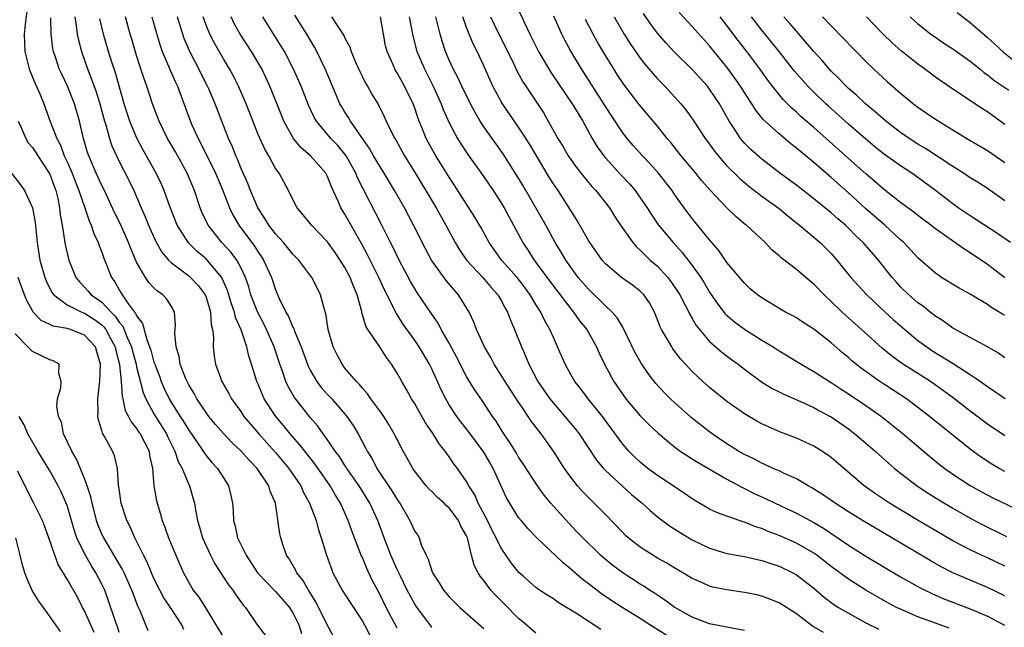
# Model space of a CAD drawing. Units: inches. Extents: x 2649000 to 2652000, y 1554000 to 1557000.
# Drawn here: x 2650438 to 2650551, y 1554625 to 1554695 of the extents above; entities that cross this region are included whole.
import ezdxf

# ---------------------------------------------------------------- set-up
doc = ezdxf.new("R2010")
doc.units = ezdxf.units.IN
doc.header["$MEASUREMENT"] = 0
doc.layers.add('LD26491554_2ft', color=201, linetype='Continuous')

msp = doc.modelspace()

# ---------------------------------------------------------------- linework, layer by layer
at = {"layer": 'LD26491554_2ft'}
for points, elevation in [([(2650438.46, 1554696.46), (2650438.17, 1554694.17), (2650438.06, 1554693), (2650438.14, 1554691), (2650438.63, 1554689), (2650438.72, 1554688.72), (2650439, 1554688.04), (2650439.31, 1554687.31), (2650439.85, 1554686.15), (2650440.33, 1554685), (2650441.06, 1554682.94), (2650441.8, 1554681), (2650442.24, 1554680.24), (2650442.67, 1554679), (2650443, 1554678.3), (2650443.56, 1554677), (2650443.96, 1554675.96), (2650444.35, 1554675), (2650445.04, 1554673), (2650445.52, 1554671.52), (2650445.77, 1554671), (2650446.06, 1554670.06), (2650446.58, 1554669), (2650446.68, 1554668.68), (2650447, 1554667.91), (2650447.23, 1554667.23), (2650448.1, 1554665), (2650448.49, 1554664.49), (2650449, 1554663.58), (2650449.35, 1554663), (2650450.07, 1554661.93), (2650450.77, 1554661), (2650450.88, 1554660.88), (2650451, 1554660.58), (2650451.69, 1554659.69), (2650452.16, 1554657.84), (2650452.5, 1554657), (2650452.63, 1554656.63), (2650453, 1554655.24), (2650453.08, 1554655), (2650453.62, 1554653.62), (2650453.84, 1554653), (2650454.19, 1554652.19), (2650454.74, 1554651), (2650455, 1554650.57), (2650456.01, 1554649), (2650456.41, 1554648.41), (2650457, 1554647.41), (2650457.94, 1554646.06), (2650458.65, 1554645), (2650458.78, 1554644.78), (2650459, 1554644.48), (2650459.67, 1554643.67), (2650460.32, 1554643), (2650461, 1554641.91), (2650461.6, 1554641), (2650461.87, 1554639.87), (2650462.05, 1554639), (2650462.13, 1554638.13), (2650462.14, 1554637), (2650462.34, 1554636.34), (2650462.62, 1554635), (2650463.61, 1554633), (2650464.92, 1554631), (2650467, 1554628.82), (2650468.6, 1554627), (2650469, 1554626.38), (2650469.67, 1554625), (2650470.01, 1554624.01)], 8218), ([(2650473.67, 1554623.67), (2650473, 1554624.93), (2650471.66, 1554627.66), (2650470.8, 1554629), (2650470.15, 1554630.15), (2650469.44, 1554631), (2650469.31, 1554631.31), (2650468.58, 1554632.58), (2650468.28, 1554633), (2650467.88, 1554634.12), (2650467.6, 1554635), (2650467.49, 1554635.49), (2650466.98, 1554639), (2650466.37, 1554640.37), (2650466.22, 1554641), (2650464.89, 1554643), (2650463.95, 1554643.95), (2650463, 1554645.04), (2650461.98, 1554645.98), (2650461, 1554647.01), (2650460.08, 1554648.08), (2650459.33, 1554649), (2650459, 1554649.45), (2650457.95, 1554651), (2650457.62, 1554651.62), (2650457, 1554652.63), (2650456.81, 1554653), (2650456.67, 1554653.33), (2650456.03, 1554655), (2650455.9, 1554655.9), (2650455.54, 1554657), (2650455.42, 1554658.58), (2650455.49, 1554659.49), (2650455.38, 1554661), (2650455, 1554661.64), (2650454.48, 1554662.48), (2650454.01, 1554663), (2650453.41, 1554663.41), (2650453, 1554663.8), (2650452.42, 1554664.42), (2650452.02, 1554665), (2650451, 1554666.77), (2650450.32, 1554668.32), (2650450.08, 1554669), (2650449.14, 1554671.14), (2650448.47, 1554672.48), (2650447.29, 1554675), (2650447, 1554675.57), (2650446.35, 1554677), (2650445.49, 1554679), (2650445.36, 1554679.36), (2650444.89, 1554681), (2650444.43, 1554683), (2650443.85, 1554685), (2650443.03, 1554687.03), (2650442.38, 1554688.38), (2650442.09, 1554689), (2650441.65, 1554690.35), (2650441.42, 1554691), (2650441.34, 1554691.34), (2650441.14, 1554693), (2650441.12, 1554694.88)], 8216), ([(2650443.88, 1554695), (2650444.05, 1554693.95), (2650444.15, 1554693), (2650444.3, 1554692.3), (2650444.64, 1554691), (2650445.34, 1554689), (2650445.82, 1554687.82), (2650446.35, 1554686.35), (2650446.77, 1554685), (2650447.29, 1554683), (2650447.44, 1554682.56), (2650447.88, 1554681), (2650448.16, 1554680.16), (2650448.69, 1554679), (2650449, 1554678.36), (2650450.13, 1554676.13), (2650450.68, 1554675), (2650451.54, 1554673), (2650451.99, 1554671.99), (2650452.37, 1554671), (2650453.19, 1554669.19), (2650453.9, 1554667.9), (2650454.67, 1554667), (2650455, 1554666.68), (2650456.23, 1554665.77), (2650457, 1554665.18), (2650457.21, 1554665), (2650458.07, 1554664.07), (2650458.89, 1554663), (2650459, 1554662.71), (2650459.51, 1554661), (2650459.58, 1554659.58), (2650459.75, 1554659), (2650459.87, 1554658.13), (2650459.81, 1554657), (2650459.92, 1554655.92), (2650460.07, 1554655), (2650460.8, 1554653), (2650461.62, 1554651.62), (2650461.94, 1554651), (2650463, 1554649.55), (2650463.36, 1554649), (2650464.1, 1554648.1), (2650465.06, 1554647), (2650467, 1554644.84), (2650468.53, 1554643), (2650469.9, 1554641), (2650470.24, 1554640.24), (2650470.93, 1554639), (2650471.67, 1554637), (2650471.94, 1554635.94), (2650472.27, 1554635), (2650472.86, 1554633), (2650473.43, 1554631.43), (2650473.61, 1554631), (2650474.68, 1554629), (2650475.58, 1554627.58), (2650477, 1554625.42), (2650477.23, 1554625), (2650478.5, 1554622.5)], 8214), ([(2650485, 1554624.7), (2650484.87, 1554624.87), (2650483.18, 1554627.18), (2650483, 1554627.47), (2650482.16, 1554629), (2650481.34, 1554630.66), (2650481, 1554631.38), (2650480.3, 1554633), (2650479.51, 1554635), (2650478.77, 1554637), (2650477.88, 1554639), (2650476.62, 1554641), (2650475.22, 1554643), (2650475.14, 1554643.14), (2650475, 1554643.35), (2650474.36, 1554644.36), (2650473.88, 1554645), (2650473, 1554646.3), (2650472.48, 1554647), (2650471.87, 1554647.87), (2650471, 1554648.88), (2650470.05, 1554650.05), (2650469.18, 1554651.18), (2650468.44, 1554652.44), (2650468.19, 1554653), (2650467.8, 1554654.2), (2650467.5, 1554655), (2650466.84, 1554657), (2650465.96, 1554659), (2650465.65, 1554659.65), (2650464.95, 1554660.95), (2650464.16, 1554663), (2650463.91, 1554663.91), (2650463.54, 1554665), (2650463, 1554666.15), (2650462.53, 1554667), (2650461.88, 1554667.88), (2650460.83, 1554669), (2650459.24, 1554671), (2650458.52, 1554672.52), (2650458.33, 1554673), (2650457.68, 1554675), (2650456.84, 1554677), (2650455.46, 1554679.46), (2650454.56, 1554681), (2650453.58, 1554683), (2650452.81, 1554685), (2650452.17, 1554687), (2650451.85, 1554687.85), (2650451.5, 1554689), (2650451, 1554690.56), (2650450.43, 1554692.43), (2650450.26, 1554693), (2650449.71, 1554695)], 8210), ([(2650452.75, 1554695), (2650453.24, 1554693.24), (2650453.71, 1554691.71), (2650453.96, 1554691), (2650454.68, 1554689.32), (2650454.85, 1554688.85), (2650455.46, 1554687.46), (2650455.69, 1554687), (2650457.14, 1554683.14), (2650457.34, 1554682.66), (2650458.09, 1554681), (2650458.41, 1554680.41), (2650460.08, 1554677), (2650460.92, 1554675), (2650461.68, 1554673), (2650462.12, 1554672.12), (2650462.77, 1554671), (2650464.59, 1554668.59), (2650465, 1554667.92), (2650465.38, 1554667.38), (2650465.63, 1554667), (2650466.52, 1554665), (2650467, 1554663.56), (2650467.42, 1554662.58), (2650468.2, 1554661), (2650468.51, 1554660.51), (2650469, 1554659.27), (2650469.1, 1554659.1), (2650469.19, 1554658.81), (2650469.94, 1554657), (2650470.76, 1554654.76), (2650471, 1554654.3), (2650471.77, 1554653), (2650472.3, 1554652.3), (2650473, 1554651.51), (2650473.48, 1554651), (2650475.21, 1554649), (2650475.94, 1554647.94), (2650476.52, 1554647), (2650477.38, 1554645.38), (2650477.55, 1554645), (2650478.12, 1554644.11), (2650478.67, 1554643), (2650480.41, 1554640.41), (2650481, 1554639.41), (2650481.3, 1554639), (2650482.47, 1554637), (2650483, 1554635.83), (2650483.34, 1554635.34), (2650483.54, 1554635), (2650483.79, 1554634.21), (2650484.35, 1554633), (2650484.57, 1554632.57), (2650485, 1554631.2), (2650485.08, 1554631), (2650485.85, 1554629.85), (2650486.34, 1554629), (2650487, 1554628.21), (2650487.6, 1554627.6), (2650488.23, 1554627), (2650491, 1554624.59)], 8208), ([(2650497, 1554624.05), (2650495.51, 1554625.3), (2650495, 1554625.72), (2650493.37, 1554627.37), (2650492.37, 1554628.37), (2650491.81, 1554629), (2650491, 1554630.1), (2650490.59, 1554630.59), (2650490.34, 1554631), (2650489.88, 1554631.88), (2650489.59, 1554633), (2650489.16, 1554634.84), (2650489.1, 1554635), (2650489, 1554635.24), (2650488.35, 1554636.35), (2650488.09, 1554637), (2650487, 1554638.45), (2650486.7, 1554638.7), (2650486.42, 1554639), (2650485.67, 1554639.67), (2650485, 1554640.34), (2650484.65, 1554640.65), (2650484.35, 1554641), (2650483, 1554642.71), (2650482.8, 1554643), (2650482.18, 1554644.18), (2650481.71, 1554645), (2650481, 1554646.34), (2650480.68, 1554647), (2650480.05, 1554648.05), (2650479.46, 1554649), (2650479, 1554649.64), (2650477.99, 1554651), (2650477.6, 1554651.6), (2650477, 1554652.23), (2650476.66, 1554652.66), (2650476.31, 1554653), (2650475, 1554654.56), (2650474.67, 1554655), (2650474.09, 1554656.09), (2650473.64, 1554657), (2650473.06, 1554659), (2650472.79, 1554660.79), (2650472.59, 1554661.41), (2650472.19, 1554663), (2650471.79, 1554663.79), (2650471.19, 1554665), (2650469.68, 1554667), (2650469, 1554667.68), (2650467.92, 1554669), (2650467, 1554670), (2650466.24, 1554671), (2650465.78, 1554671.78), (2650464.97, 1554673), (2650464.11, 1554675), (2650463.82, 1554675.82), (2650463, 1554677.63), (2650462.61, 1554678.61), (2650462.42, 1554679), (2650462.03, 1554680.03), (2650461.59, 1554681), (2650460.03, 1554685), (2650459.31, 1554686.69), (2650459.17, 1554687), (2650458.44, 1554688.44), (2650458.18, 1554689), (2650457.09, 1554691.09), (2650456.49, 1554692.49), (2650456.31, 1554693), (2650456.03, 1554693.97), (2650455.71, 1554695)], 8206), ([(2650504.47, 1554624.47), (2650503, 1554625.4), (2650501.79, 1554626.21), (2650500.51, 1554627), (2650499.56, 1554627.56), (2650499, 1554627.97), (2650498.36, 1554628.36), (2650497.39, 1554629), (2650497, 1554629.28), (2650495.51, 1554630.59), (2650495.02, 1554631.02), (2650494.15, 1554632.15), (2650493, 1554633.82), (2650492.42, 1554635), (2650491.93, 1554635.93), (2650491.4, 1554637), (2650490.36, 1554639), (2650489.95, 1554639.95), (2650489.26, 1554641), (2650489, 1554641.49), (2650487.95, 1554643), (2650487.53, 1554643.53), (2650487, 1554644.35), (2650486.72, 1554644.72), (2650486.55, 1554645), (2650485.85, 1554645.85), (2650485.16, 1554647), (2650484.27, 1554648.27), (2650483, 1554650.5), (2650482.68, 1554651), (2650482.08, 1554652.08), (2650481.54, 1554653), (2650481, 1554653.98), (2650480.36, 1554655), (2650479.78, 1554655.78), (2650479, 1554657), (2650477.65, 1554659), (2650477.4, 1554659.4), (2650476.95, 1554660.95), (2650476.93, 1554661.07), (2650476.4, 1554663), (2650475.98, 1554663.98), (2650475.6, 1554665), (2650475, 1554666.12), (2650474.45, 1554667), (2650473.87, 1554667.87), (2650473, 1554669.08), (2650471.14, 1554671), (2650470.19, 1554672.19), (2650469.48, 1554673), (2650469, 1554673.97), (2650468.51, 1554675), (2650467.42, 1554677), (2650467, 1554677.55), (2650466.21, 1554679), (2650465.75, 1554679.75), (2650465, 1554681.46), (2650463.61, 1554685), (2650462.75, 1554687), (2650462.16, 1554688.16), (2650461.7, 1554689), (2650461, 1554690.16), (2650459.96, 1554691.96), (2650459.43, 1554693), (2650459, 1554694.04), (2650458.65, 1554695)], 8204), ([(2650513, 1554623.18), (2650510.13, 1554625), (2650509, 1554625.74), (2650506.91, 1554627), (2650505.75, 1554627.75), (2650504.56, 1554628.56), (2650503, 1554629.77), (2650502.29, 1554630.29), (2650501, 1554631.42), (2650500.12, 1554632.12), (2650497.1, 1554635), (2650496.07, 1554636.07), (2650495.51, 1554636.74), (2650495.29, 1554637), (2650495, 1554637.37), (2650494.36, 1554638.36), (2650493.62, 1554639.62), (2650492.08, 1554643), (2650491.69, 1554643.69), (2650491, 1554644.86), (2650489.24, 1554647.24), (2650488.35, 1554648.35), (2650487.88, 1554649), (2650487, 1554650.34), (2650486.6, 1554651), (2650486.07, 1554652.07), (2650485.67, 1554653), (2650485, 1554654.48), (2650484.74, 1554655), (2650483.55, 1554657), (2650483, 1554657.81), (2650481.67, 1554659.67), (2650481, 1554660.74), (2650480.89, 1554660.89), (2650480.7, 1554661.3), (2650479.55, 1554663.55), (2650478.91, 1554665), (2650477.61, 1554667.61), (2650476.91, 1554668.91), (2650475, 1554672.27), (2650474.53, 1554673), (2650474.21, 1554673.79), (2650473.44, 1554675.44), (2650473, 1554676.61), (2650472.81, 1554677), (2650471.03, 1554679), (2650469.93, 1554679.94), (2650469.07, 1554681), (2650467.97, 1554683), (2650467.69, 1554683.69), (2650466.36, 1554687), (2650465.93, 1554687.93), (2650465.41, 1554689), (2650464.23, 1554691), (2650462.93, 1554693), (2650462.25, 1554694.25), (2650461.88, 1554695)], 8202), ([(2650521, 1554624.35), (2650519, 1554624.72), (2650518.78, 1554624.78), (2650517, 1554625.12), (2650515, 1554625.86), (2650513, 1554627), (2650511.85, 1554627.85), (2650511, 1554628.4), (2650510.65, 1554628.65), (2650510.08, 1554629), (2650509.43, 1554629.43), (2650509, 1554629.69), (2650507, 1554630.99), (2650505.84, 1554631.84), (2650504.74, 1554632.74), (2650504.45, 1554633), (2650502.39, 1554635), (2650501.72, 1554635.72), (2650500.73, 1554636.73), (2650498.7, 1554639), (2650497.94, 1554639.94), (2650497.18, 1554641), (2650495.51, 1554643.53), (2650495, 1554644.3), (2650494.75, 1554644.75), (2650494, 1554646), (2650493.31, 1554647), (2650493, 1554647.48), (2650492.43, 1554648.43), (2650492.01, 1554649), (2650490.81, 1554650.81), (2650489.99, 1554651.99), (2650489.35, 1554653), (2650489, 1554653.59), (2650487.85, 1554655.85), (2650487, 1554657.42), (2650486.09, 1554659), (2650485.72, 1554659.72), (2650485, 1554660.75), (2650483.29, 1554663.29), (2650483, 1554663.74), (2650482.53, 1554664.53), (2650481.23, 1554667), (2650480.51, 1554668.51), (2650480.26, 1554669), (2650479.26, 1554671), (2650476.46, 1554676.46), (2650476.26, 1554677), (2650475.15, 1554679), (2650475, 1554679.2), (2650474.17, 1554680.17), (2650473.38, 1554681), (2650471.72, 1554683), (2650471.46, 1554683.46), (2650470.81, 1554684.81), (2650469.94, 1554687), (2650469.05, 1554689.05), (2650468.03, 1554691), (2650467.64, 1554691.64), (2650465.52, 1554695)], 8200), ([(2650530.12, 1554624.12), (2650528.86, 1554624.86), (2650527, 1554626.25), (2650525, 1554627.53), (2650523.95, 1554627.95), (2650523, 1554628.3), (2650522.44, 1554628.44), (2650521, 1554628.73), (2650519, 1554629.01), (2650517.35, 1554629.35), (2650517, 1554629.45), (2650516.17, 1554629.83), (2650515, 1554630.34), (2650513.92, 1554631), (2650513, 1554631.53), (2650512.08, 1554632.08), (2650511, 1554632.67), (2650510.45, 1554633), (2650509, 1554633.93), (2650507.63, 1554635), (2650507.3, 1554635.3), (2650507, 1554635.61), (2650505, 1554637.7), (2650503.72, 1554639), (2650503.34, 1554639.34), (2650502.35, 1554640.35), (2650501.79, 1554641), (2650501, 1554642.01), (2650500.29, 1554643), (2650499.01, 1554645), (2650497.58, 1554647), (2650497.32, 1554647.32), (2650496.46, 1554648.46), (2650496.11, 1554649), (2650495.51, 1554649.87), (2650495, 1554650.62), (2650494.05, 1554652.05), (2650493.45, 1554653), (2650493, 1554653.75), (2650492.19, 1554655), (2650491.79, 1554655.79), (2650491.08, 1554657), (2650490.15, 1554659), (2650489.83, 1554659.83), (2650489.29, 1554661), (2650489, 1554661.49), (2650488.08, 1554663), (2650487.56, 1554663.56), (2650486.66, 1554664.66), (2650484.97, 1554667), (2650484.27, 1554668.27), (2650482.91, 1554671), (2650481.84, 1554673), (2650480.7, 1554675), (2650479.51, 1554677), (2650479, 1554677.8), (2650478.3, 1554679), (2650477.84, 1554679.84), (2650477.02, 1554681), (2650475.63, 1554683), (2650475.41, 1554683.41), (2650475, 1554684.03), (2650474.63, 1554684.63), (2650474.42, 1554685), (2650473.55, 1554687), (2650472.7, 1554689), (2650471.75, 1554691), (2650471.5, 1554691.5), (2650470.62, 1554693), (2650469.21, 1554695.21)], 8198), ([(2650473.44, 1554695), (2650474.24, 1554693.76), (2650474.86, 1554692.86), (2650475, 1554692.53), (2650475.55, 1554691.55), (2650475.72, 1554691), (2650476.22, 1554689.78), (2650476.7, 1554688.7), (2650477, 1554688.09), (2650477.37, 1554687.37), (2650477.6, 1554687), (2650478.11, 1554686.11), (2650478.87, 1554684.87), (2650479.53, 1554683.53), (2650479.76, 1554683), (2650480.45, 1554681.55), (2650480.74, 1554681), (2650480.84, 1554680.84), (2650481.87, 1554679), (2650483, 1554677.16), (2650485.51, 1554673), (2650486.63, 1554671), (2650487.71, 1554669), (2650488.19, 1554668.19), (2650489.01, 1554667), (2650490.87, 1554665), (2650491.85, 1554663.85), (2650492.62, 1554663), (2650493, 1554662.33), (2650493.45, 1554661.45), (2650493.72, 1554661), (2650494.06, 1554660.06), (2650494.53, 1554659), (2650495.33, 1554657), (2650495.51, 1554656.6), (2650495.85, 1554655.86), (2650496.19, 1554655), (2650497.23, 1554653), (2650498.6, 1554651), (2650499, 1554650.5), (2650500.33, 1554649), (2650501.54, 1554647.54), (2650501.96, 1554647), (2650503.97, 1554643.97), (2650504.76, 1554643), (2650505, 1554642.75), (2650506.95, 1554640.95), (2650508.01, 1554640.01), (2650509.23, 1554639), (2650510.15, 1554638.15), (2650511, 1554637.44), (2650512.39, 1554636.39), (2650513, 1554636.01), (2650513.61, 1554635.61), (2650515, 1554634.78), (2650517, 1554633.82), (2650519, 1554633.21), (2650521, 1554632.85), (2650522.51, 1554632.51), (2650523, 1554632.42), (2650524.05, 1554632.05), (2650525, 1554631.76), (2650526.58, 1554631), (2650527, 1554630.77), (2650529, 1554629.22), (2650530.18, 1554628.18), (2650531.32, 1554627.32), (2650531.84, 1554627), (2650533, 1554626.32), (2650535, 1554625.22), (2650536.49, 1554624.49)], 8196), ([(2650544.6, 1554624.6), (2650543, 1554625.17), (2650541, 1554625.93), (2650539, 1554626.78), (2650538.54, 1554627), (2650537.53, 1554627.53), (2650536.25, 1554628.26), (2650535, 1554629), (2650533, 1554630.25), (2650531, 1554631.72), (2650530.28, 1554632.28), (2650529.34, 1554633), (2650529, 1554633.24), (2650527, 1554634.41), (2650525, 1554635.29), (2650523.75, 1554635.75), (2650523, 1554636.07), (2650522.28, 1554636.28), (2650521, 1554636.81), (2650520.85, 1554636.84), (2650520.39, 1554637), (2650517.89, 1554637.89), (2650517, 1554638.32), (2650515, 1554639.49), (2650514.12, 1554640.12), (2650512.81, 1554641), (2650511, 1554642.19), (2650509.88, 1554643), (2650509, 1554643.71), (2650508.33, 1554644.33), (2650507.68, 1554645), (2650507, 1554645.8), (2650504.65, 1554649), (2650503.03, 1554651), (2650502.16, 1554652.16), (2650501.48, 1554653), (2650501, 1554653.82), (2650500.35, 1554655), (2650499.49, 1554657), (2650499, 1554658.06), (2650498.61, 1554659), (2650498.01, 1554660.01), (2650497.56, 1554661), (2650497, 1554661.89), (2650496.34, 1554663), (2650495.51, 1554664.09), (2650494.82, 1554665), (2650493.03, 1554667), (2650491.61, 1554669), (2650490.69, 1554670.69), (2650489.95, 1554671.95), (2650488.01, 1554675), (2650487, 1554676.53), (2650485.45, 1554679), (2650484.57, 1554680.57), (2650484.35, 1554681), (2650483.94, 1554682.06), (2650483.55, 1554683), (2650483.39, 1554683.39), (2650483, 1554684.58), (2650482.84, 1554685), (2650481.87, 1554687), (2650481, 1554688.57), (2650480.83, 1554688.83), (2650480.73, 1554689), (2650480.54, 1554689.46), (2650479.84, 1554691), (2650479.67, 1554691.67), (2650479.42, 1554693), (2650479.09, 1554695)], 8194), ([(2650482.4, 1554695), (2650482.8, 1554692.8), (2650483.29, 1554691), (2650484.15, 1554689), (2650485.1, 1554687.1), (2650486.06, 1554685), (2650486.32, 1554684.32), (2650487, 1554682.79), (2650487.96, 1554681), (2650488.36, 1554680.36), (2650489.16, 1554679.16), (2650491, 1554676.57), (2650492.07, 1554675), (2650493, 1554673.58), (2650493.34, 1554673), (2650494.42, 1554671), (2650495.47, 1554669), (2650495.51, 1554668.94), (2650496.09, 1554668.09), (2650496.78, 1554667), (2650497, 1554666.72), (2650499, 1554663.99), (2650501, 1554661.36), (2650501.32, 1554661), (2650502.01, 1554660.01), (2650502.84, 1554659), (2650503.97, 1554657), (2650504.29, 1554656.29), (2650504.91, 1554655), (2650505.98, 1554653), (2650507, 1554651.5), (2650507.36, 1554651), (2650509, 1554649.07), (2650510.03, 1554648.03), (2650511.06, 1554647.06), (2650513, 1554645.45), (2650513.62, 1554645), (2650514.44, 1554644.44), (2650515, 1554644.11), (2650515.67, 1554643.67), (2650519, 1554641.75), (2650520.79, 1554640.79), (2650521, 1554640.71), (2650522.13, 1554640.13), (2650523.51, 1554639.51), (2650524.54, 1554639), (2650527, 1554637.86), (2650529, 1554636.78), (2650530.11, 1554636.11), (2650533, 1554634.15), (2650535, 1554632.92), (2650539, 1554630.54), (2650541.26, 1554629.26), (2650542.59, 1554628.59), (2650543.99, 1554627.99), (2650547, 1554626.84), (2650549, 1554625.99), (2650550.96, 1554624.96)], 8192), ([(2650551, 1554628.35), (2650549, 1554629.31), (2650547, 1554630.13), (2650545, 1554630.99), (2650543.67, 1554631.67), (2650542.39, 1554632.39), (2650534.6, 1554637), (2650533, 1554638.01), (2650531.46, 1554639), (2650530.02, 1554640.02), (2650528.78, 1554640.78), (2650528.36, 1554641), (2650527, 1554641.79), (2650525.57, 1554642.43), (2650525, 1554642.71), (2650524.33, 1554643), (2650523.43, 1554643.43), (2650523, 1554643.59), (2650522.09, 1554644.09), (2650521, 1554644.6), (2650520.32, 1554645), (2650519, 1554645.84), (2650517.3, 1554647), (2650517, 1554647.22), (2650514.88, 1554648.88), (2650513, 1554650.54), (2650512.5, 1554651), (2650511.75, 1554651.75), (2650510.8, 1554652.8), (2650509.93, 1554653.93), (2650509.11, 1554655.11), (2650508.38, 1554656.38), (2650507.1, 1554659.1), (2650507, 1554659.25), (2650506.36, 1554660.36), (2650505.79, 1554661), (2650505, 1554661.73), (2650503, 1554663.68), (2650501.87, 1554665), (2650501, 1554666.17), (2650500.42, 1554667), (2650499.9, 1554667.9), (2650499.21, 1554669), (2650498.12, 1554671), (2650496.99, 1554673), (2650495.51, 1554675.55), (2650495, 1554676.42), (2650494, 1554678), (2650493.21, 1554679.21), (2650491, 1554682.35), (2650490.57, 1554683), (2650489.98, 1554683.98), (2650489.44, 1554685), (2650488.47, 1554687), (2650488, 1554688), (2650487.47, 1554689), (2650487, 1554690.02), (2650486.58, 1554691), (2650486.2, 1554692.2), (2650485.96, 1554693), (2650485.76, 1554693.76), (2650485.48, 1554695)], 8190), ([(2650551, 1554631.76), (2650549, 1554632.7), (2650548.32, 1554633), (2650547, 1554633.62), (2650545, 1554634.67), (2650541.01, 1554637.01), (2650537.71, 1554639), (2650536.09, 1554640.09), (2650534.81, 1554641), (2650531, 1554644.26), (2650530.57, 1554644.57), (2650529.92, 1554645), (2650529, 1554645.57), (2650527, 1554646.49), (2650525.18, 1554647.18), (2650523.78, 1554647.78), (2650523, 1554648.15), (2650522.45, 1554648.45), (2650521, 1554649.3), (2650519, 1554650.7), (2650517, 1554652.31), (2650516.23, 1554653), (2650515, 1554654.15), (2650514.22, 1554655), (2650513.64, 1554655.64), (2650512.78, 1554656.78), (2650512.63, 1554657), (2650512.14, 1554657.86), (2650511.45, 1554659), (2650511.3, 1554659.3), (2650511, 1554660.13), (2650510.64, 1554661), (2650510.06, 1554662.06), (2650509.42, 1554663), (2650509, 1554663.43), (2650508.11, 1554664.11), (2650506.84, 1554665), (2650505, 1554666.57), (2650504.62, 1554667), (2650503.2, 1554669), (2650503, 1554669.31), (2650502.4, 1554670.4), (2650501.66, 1554671.66), (2650501, 1554672.7), (2650500.83, 1554673), (2650499.54, 1554675), (2650499, 1554675.79), (2650498.53, 1554676.53), (2650496.29, 1554680.29), (2650495.51, 1554681.5), (2650495, 1554682.3), (2650493.08, 1554685.08), (2650492.04, 1554687), (2650491.71, 1554687.71), (2650491, 1554689.35), (2650490.22, 1554691), (2650489.8, 1554691.8), (2650489.29, 1554693), (2650489, 1554693.77), (2650488.58, 1554695)], 8188), ([(2650491.77, 1554695), (2650492.74, 1554693), (2650493.5, 1554691.5), (2650494.44, 1554689.56), (2650494.79, 1554688.79), (2650495.5, 1554687.5), (2650495.51, 1554687.48), (2650497.89, 1554683.89), (2650498.42, 1554683), (2650499.53, 1554681), (2650500.09, 1554680.09), (2650500.71, 1554679), (2650501, 1554678.57), (2650501.66, 1554677.66), (2650502.54, 1554676.54), (2650503.45, 1554675.45), (2650503.89, 1554675), (2650505.47, 1554673), (2650506.05, 1554672.05), (2650506.74, 1554671), (2650508.14, 1554669), (2650508.54, 1554668.54), (2650509, 1554668.15), (2650509.56, 1554667.56), (2650510.17, 1554667), (2650511, 1554666.28), (2650512.18, 1554665), (2650512.54, 1554664.54), (2650513.35, 1554663.35), (2650513.56, 1554663), (2650514.18, 1554661.82), (2650514.59, 1554661), (2650514.71, 1554660.71), (2650515, 1554660.25), (2650515.45, 1554659.45), (2650515.82, 1554659), (2650517, 1554657.61), (2650518.39, 1554656.39), (2650519.53, 1554655.53), (2650520.29, 1554655), (2650521, 1554654.44), (2650522.98, 1554652.98), (2650524.22, 1554652.22), (2650525, 1554651.84), (2650525.55, 1554651.55), (2650527.13, 1554650.87), (2650529, 1554650.01), (2650529.65, 1554649.65), (2650530.89, 1554649), (2650531, 1554648.94), (2650533, 1554647.55), (2650533.73, 1554647), (2650535, 1554645.92), (2650536.07, 1554645), (2650537.6, 1554643.6), (2650538.3, 1554643), (2650539, 1554642.44), (2650540.95, 1554640.95), (2650542.16, 1554640.16), (2650543.39, 1554639.39), (2650545, 1554638.42), (2650547, 1554637.28), (2650548.49, 1554636.5), (2650551.18, 1554635.18)], 8186), ([(2650495, 1554695.77), (2650495.51, 1554694.64), (2650495.63, 1554694.37), (2650496.29, 1554693), (2650497.3, 1554691), (2650498.66, 1554688.66), (2650499.78, 1554687), (2650501.18, 1554685), (2650501.85, 1554683.85), (2650502.39, 1554683), (2650503.49, 1554681), (2650504.05, 1554680.05), (2650504.8, 1554679), (2650505, 1554678.77), (2650506.79, 1554676.79), (2650507.76, 1554675.76), (2650508.41, 1554675), (2650509, 1554674.17), (2650509.8, 1554673), (2650510.26, 1554672.26), (2650511.12, 1554671), (2650512.79, 1554669), (2650513.85, 1554667.85), (2650515, 1554666.35), (2650515.97, 1554665), (2650516.37, 1554664.37), (2650517, 1554663.3), (2650517.93, 1554661.93), (2650518.81, 1554660.81), (2650519.88, 1554659.88), (2650521, 1554659.03), (2650523, 1554657.78), (2650524.33, 1554657), (2650525, 1554656.56), (2650525.98, 1554655.98), (2650527.55, 1554655), (2650529, 1554654.16), (2650530.81, 1554653), (2650531, 1554652.89), (2650532.14, 1554652.14), (2650533, 1554651.6), (2650535, 1554650.26), (2650536.8, 1554649), (2650539.31, 1554647), (2650542.37, 1554644.37), (2650543.47, 1554643.47), (2650544.08, 1554643), (2650545, 1554642.36), (2650547, 1554641.05), (2650548.3, 1554640.3), (2650549.61, 1554639.61), (2650553, 1554638)], 8184), ([(2650551, 1554642.66), (2650550.37, 1554643), (2650549.5, 1554643.5), (2650548.29, 1554644.29), (2650547, 1554645.24), (2650542.32, 1554649), (2650541, 1554650.01), (2650539.66, 1554651), (2650536.62, 1554653), (2650534.5, 1554654.5), (2650533.4, 1554655.4), (2650533, 1554655.76), (2650532.31, 1554656.31), (2650531, 1554657.47), (2650529, 1554659.02), (2650527.79, 1554659.79), (2650527, 1554660.34), (2650526.58, 1554660.58), (2650525.76, 1554661), (2650525.27, 1554661.27), (2650523, 1554662.63), (2650522.5, 1554663), (2650521.69, 1554663.69), (2650521, 1554664.32), (2650519, 1554666.73), (2650518.08, 1554668.08), (2650517, 1554669.31), (2650515, 1554671.77), (2650514.08, 1554673), (2650513, 1554674.51), (2650512.67, 1554675), (2650511.11, 1554677), (2650510.11, 1554678.11), (2650509.26, 1554679), (2650508.2, 1554680.2), (2650507.5, 1554681), (2650507, 1554681.64), (2650505.67, 1554683.67), (2650504.82, 1554685), (2650502.23, 1554689), (2650501.03, 1554691.03), (2650500.33, 1554692.33), (2650499.99, 1554693), (2650499.07, 1554695.07)], 8182), ([(2650506.01, 1554695), (2650507.16, 1554693), (2650507.87, 1554691.87), (2650509, 1554690.24), (2650509.54, 1554689.54), (2650510.46, 1554688.46), (2650511, 1554687.85), (2650511.83, 1554687), (2650513, 1554685.75), (2650513.68, 1554685), (2650514.28, 1554684.28), (2650515.12, 1554683.12), (2650516.5, 1554681), (2650517, 1554680.33), (2650517.55, 1554679.55), (2650518.44, 1554678.44), (2650519, 1554677.85), (2650520.43, 1554676.43), (2650521.5, 1554675.5), (2650523, 1554674.36), (2650525, 1554672.93), (2650526.04, 1554672.04), (2650527.35, 1554671), (2650529.73, 1554669), (2650530.38, 1554668.38), (2650531, 1554667.74), (2650531.65, 1554667), (2650533.27, 1554665), (2650535.1, 1554663), (2650537.24, 1554661), (2650538.16, 1554660.16), (2650539.48, 1554659), (2650541, 1554657.75), (2650542.01, 1554657), (2650542.6, 1554656.6), (2650545.07, 1554655.07), (2650547, 1554653.83), (2650548.22, 1554653), (2650549, 1554652.43), (2650551.04, 1554651.04)], 8178), ([(2650551, 1554655.75), (2650550.28, 1554656.28), (2650549, 1554657.02), (2650547, 1554658.06), (2650545, 1554659.15), (2650543.94, 1554659.94), (2650543, 1554660.52), (2650542.39, 1554661), (2650541.62, 1554661.63), (2650541, 1554662.07), (2650539.93, 1554663), (2650539, 1554663.92), (2650538.48, 1554664.48), (2650538.01, 1554665), (2650536.44, 1554667), (2650534.7, 1554669), (2650533.82, 1554669.82), (2650533, 1554670.67), (2650532.65, 1554671), (2650531.76, 1554671.76), (2650531, 1554672.44), (2650529, 1554674.05), (2650527, 1554675.62), (2650526.21, 1554676.21), (2650525.05, 1554677.05), (2650523, 1554678.63), (2650521.74, 1554679.74), (2650521, 1554680.47), (2650520.75, 1554680.75), (2650520.54, 1554681), (2650519.75, 1554682.25), (2650519.25, 1554683), (2650518.13, 1554685), (2650517, 1554686.68), (2650516.75, 1554687), (2650515, 1554688.92), (2650513, 1554690.9), (2650511.98, 1554691.98), (2650511, 1554693.12), (2650510.19, 1554694.19), (2650509.38, 1554695.38)], 8176), ([(2650551, 1554660.61), (2650550.75, 1554660.75), (2650550.36, 1554661), (2650549.49, 1554661.49), (2650549, 1554661.86), (2650547, 1554663.05), (2650545.74, 1554663.74), (2650543.7, 1554665), (2650543, 1554665.47), (2650541, 1554667.26), (2650539.38, 1554669), (2650539, 1554669.34), (2650537.18, 1554671), (2650535, 1554672.91), (2650533, 1554674.73), (2650531, 1554676.49), (2650530.72, 1554676.72), (2650529, 1554678.23), (2650527.48, 1554679.48), (2650527, 1554679.89), (2650526.37, 1554680.37), (2650525, 1554681.51), (2650523.18, 1554683.18), (2650522.29, 1554684.29), (2650521.85, 1554685), (2650521, 1554686.29), (2650520.56, 1554687), (2650519.92, 1554687.92), (2650519, 1554689.2), (2650517, 1554691.67), (2650516.36, 1554692.36), (2650515, 1554693.87), (2650513.48, 1554695.48)], 8174), ([(2650551, 1554664.95), (2650549, 1554666.5), (2650547, 1554667.84), (2650546.27, 1554668.27), (2650543, 1554670.58), (2650542.47, 1554671), (2650541, 1554672.11), (2650540.51, 1554672.51), (2650539, 1554673.63), (2650537, 1554675.21), (2650536.05, 1554676.05), (2650535, 1554676.92), (2650533, 1554678.7), (2650530.44, 1554681), (2650529, 1554682.26), (2650527.52, 1554683.52), (2650527, 1554684.01), (2650526.47, 1554684.47), (2650525.48, 1554685.48), (2650525, 1554686.04), (2650524.24, 1554687), (2650523.7, 1554687.7), (2650522.78, 1554689), (2650521.28, 1554691), (2650520.29, 1554692.29), (2650519, 1554694.02), (2650518.22, 1554695)], 8172), ([(2650551.66, 1554669), (2650550.09, 1554670.09), (2650547, 1554672.08), (2650545.64, 1554673), (2650545, 1554673.46), (2650543.01, 1554675.01), (2650541, 1554676.49), (2650540.28, 1554677), (2650539, 1554677.83), (2650537, 1554679.27), (2650536.04, 1554680.04), (2650535, 1554680.91), (2650533, 1554682.66), (2650530.7, 1554684.7), (2650530.37, 1554685), (2650529, 1554686.31), (2650528.31, 1554687), (2650527.69, 1554687.69), (2650526.76, 1554688.76), (2650525, 1554691), (2650523, 1554693.46), (2650521.82, 1554695)], 8170), ([(2650551, 1554673.81), (2650549, 1554675.22), (2650547.92, 1554675.92), (2650547, 1554676.48), (2650546.23, 1554677), (2650545, 1554677.76), (2650541.85, 1554679.85), (2650541, 1554680.35), (2650540, 1554681), (2650539, 1554681.7), (2650537.31, 1554683), (2650537, 1554683.25), (2650536.08, 1554684.08), (2650534.95, 1554685), (2650533.95, 1554685.95), (2650533, 1554686.76), (2650532.74, 1554687), (2650531.89, 1554687.89), (2650531, 1554688.75), (2650530.77, 1554689), (2650529.96, 1554689.96), (2650529, 1554691.01), (2650528.1, 1554692.1), (2650527, 1554693.33), (2650526.23, 1554694.23), (2650525.54, 1554695)], 8168), ([(2650529.99, 1554695), (2650531, 1554693.95), (2650532.47, 1554692.47), (2650533.44, 1554691.44), (2650533.89, 1554691), (2650535, 1554689.85), (2650535.87, 1554689), (2650537, 1554687.96), (2650537.5, 1554687.5), (2650539, 1554686.22), (2650540.48, 1554685), (2650541, 1554684.6), (2650543, 1554683.21), (2650545, 1554681.98), (2650546.62, 1554681), (2650549, 1554679.61), (2650551, 1554678.23)], 8166), ([(2650551, 1554682.61), (2650550.48, 1554683), (2650549, 1554684.06), (2650548.42, 1554684.42), (2650545, 1554686.66), (2650543, 1554688.06), (2650541.77, 1554689), (2650541, 1554689.54), (2650539.08, 1554691.08), (2650538.02, 1554692.02), (2650537, 1554693), (2650535.06, 1554695)], 8164), ([(2650540.12, 1554695), (2650541, 1554694.21), (2650541.66, 1554693.66), (2650542.5, 1554693), (2650543, 1554692.64), (2650543.98, 1554691.98), (2650545, 1554691.33), (2650547, 1554689.9), (2650548.11, 1554689), (2650548.59, 1554688.59), (2650549, 1554688.32), (2650549.72, 1554687.72), (2650551.46, 1554686.54)], 8162), ([(2650545.5, 1554695.5), (2650547, 1554694.36), (2650549, 1554692.63), (2650549.86, 1554691.86), (2650550.89, 1554690.89), (2650553, 1554689.19)], 8160), ([(2650481, 1554624.61), (2650479.76, 1554627), (2650479, 1554628.51), (2650478.14, 1554630.14), (2650477.5, 1554631.5), (2650477, 1554632.74), (2650476.91, 1554632.91), (2650476.11, 1554635), (2650475.8, 1554635.8), (2650475.38, 1554637), (2650474.49, 1554639), (2650473.91, 1554639.91), (2650473.31, 1554641), (2650471.54, 1554643.54), (2650470.37, 1554645), (2650469.77, 1554645.77), (2650468.68, 1554647), (2650467.93, 1554647.93), (2650467.02, 1554649), (2650465.71, 1554651), (2650465.49, 1554651.49), (2650465, 1554652.69), (2650464.86, 1554653), (2650464.25, 1554655), (2650463.93, 1554655.93), (2650463.7, 1554657), (2650463.05, 1554658.95), (2650462.4, 1554660.4), (2650462.28, 1554661), (2650461.94, 1554661.94), (2650461.48, 1554663.48), (2650460.87, 1554664.87), (2650460.8, 1554665), (2650459.12, 1554667), (2650459, 1554667.12), (2650457.98, 1554667.98), (2650456.98, 1554668.98), (2650455.67, 1554671), (2650454.82, 1554673.18), (2650454.19, 1554675), (2650453.82, 1554675.82), (2650453.26, 1554677), (2650451.73, 1554679.73), (2650451, 1554681.11), (2650450.2, 1554683), (2650449.9, 1554683.9), (2650449.57, 1554685), (2650448.56, 1554688.56), (2650448.11, 1554689.89), (2650447.76, 1554691), (2650447.18, 1554693), (2650446.78, 1554694.78)], 8212), ([(2650551, 1554646.74), (2650549, 1554648.09), (2650547, 1554649.61), (2650545.09, 1554651.09), (2650543.95, 1554651.95), (2650542.43, 1554653), (2650539.12, 1554655.12), (2650537.96, 1554655.96), (2650536.86, 1554656.86), (2650534.51, 1554659), (2650532.27, 1554661), (2650531, 1554662.24), (2650530.18, 1554663), (2650529, 1554664.23), (2650528.57, 1554664.57), (2650527, 1554665.89), (2650525.24, 1554667.24), (2650525, 1554667.48), (2650524.18, 1554668.18), (2650523.41, 1554669), (2650521.25, 1554671), (2650521.1, 1554671.1), (2650520.01, 1554672.01), (2650519, 1554673.02), (2650517.06, 1554675.06), (2650516.12, 1554676.12), (2650515.41, 1554677), (2650513.74, 1554679), (2650512.53, 1554680.53), (2650512.13, 1554681), (2650511, 1554682.41), (2650508.89, 1554684.89), (2650507.16, 1554687.16), (2650506.36, 1554688.36), (2650505.96, 1554689), (2650505, 1554690.56), (2650504.09, 1554692.09), (2650503.59, 1554693), (2650502.7, 1554694.7)], 8180), ([(2650437.36, 1554683), (2650437.67, 1554682.33), (2650438.24, 1554681), (2650438.51, 1554680.51), (2650439, 1554679.95), (2650439.39, 1554679.39), (2650439.62, 1554679), (2650440.94, 1554677), (2650441, 1554676.87), (2650441.49, 1554675.49), (2650441.68, 1554675), (2650441.91, 1554674.09), (2650442.13, 1554673), (2650442.21, 1554672.21), (2650442.43, 1554671), (2650442.77, 1554668.77), (2650443.14, 1554667.14), (2650443.18, 1554667), (2650444.01, 1554665), (2650444.44, 1554664.44), (2650445, 1554663.89), (2650445.42, 1554663.42), (2650445.76, 1554663), (2650446.51, 1554662.51), (2650447, 1554662.13), (2650448.06, 1554661), (2650448.54, 1554660.54), (2650449, 1554659.86), (2650449.4, 1554659.4), (2650449.91, 1554658.09), (2650450.4, 1554657), (2650450.51, 1554656.51), (2650450.94, 1554655), (2650451, 1554654.71), (2650451.74, 1554651.74), (2650452.05, 1554651), (2650453, 1554649.28), (2650453.16, 1554649), (2650454.44, 1554647), (2650454.61, 1554646.61), (2650455.42, 1554645), (2650455.8, 1554643.8), (2650456.23, 1554643), (2650457, 1554641.17), (2650457.09, 1554641), (2650457.52, 1554639.52), (2650457.66, 1554639), (2650457.77, 1554638.23), (2650458, 1554637), (2650458.24, 1554636.24), (2650458.58, 1554635), (2650459.51, 1554633), (2650460.02, 1554632.02), (2650461.59, 1554629.59), (2650462.07, 1554629), (2650462.44, 1554628.44), (2650463.27, 1554627.27), (2650463.54, 1554627), (2650464.87, 1554625), (2650465.82, 1554623.82)], 8220), ([(2650436.59, 1554677), (2650437.64, 1554675.64), (2650438.1, 1554675), (2650439, 1554673.01), (2650439.3, 1554671.3), (2650439.55, 1554669), (2650439.87, 1554667), (2650440.43, 1554665), (2650440.59, 1554664.59), (2650441.25, 1554663.25), (2650441.45, 1554663), (2650443, 1554661.83), (2650444.7, 1554661), (2650445, 1554660.89), (2650446.15, 1554660.15), (2650447, 1554659.53), (2650447.27, 1554659.27), (2650447.45, 1554659), (2650447.95, 1554658.05), (2650448.53, 1554657), (2650448.6, 1554656.6), (2650449.03, 1554654.97), (2650449.21, 1554653), (2650449.32, 1554651.32), (2650449.41, 1554651), (2650449.69, 1554649.69), (2650450.07, 1554649), (2650450.36, 1554648.36), (2650451, 1554647.61), (2650451.23, 1554647.23), (2650451.41, 1554647), (2650452.43, 1554645), (2650452.5, 1554644.5), (2650452.81, 1554643), (2650452.98, 1554641), (2650453.28, 1554639.28), (2650453.35, 1554639), (2650453.75, 1554637.75), (2650453.93, 1554637), (2650454.24, 1554636.24), (2650454.67, 1554635), (2650455.51, 1554633), (2650455.96, 1554631.96), (2650456.39, 1554631), (2650457, 1554629.88), (2650457.53, 1554629), (2650458.17, 1554628.17), (2650459, 1554626.85), (2650461, 1554623.55)], 8222), ([(2650456.45, 1554624.45), (2650456.21, 1554625), (2650454.89, 1554627), (2650454.12, 1554628.12), (2650453.66, 1554629), (2650453, 1554630.33), (2650452.7, 1554631), (2650452.21, 1554632.21), (2650451.78, 1554633), (2650450.79, 1554635), (2650450.26, 1554636.26), (2650449.88, 1554637), (2650449.23, 1554639), (2650448.94, 1554640.94), (2650448.91, 1554641.09), (2650448.79, 1554643), (2650448.44, 1554644.44), (2650448.21, 1554645), (2650447.31, 1554646.69), (2650447.08, 1554647.08), (2650447, 1554647.38), (2650446.6, 1554648.6), (2650446.54, 1554649), (2650446.58, 1554649.42), (2650446.54, 1554651), (2650446.73, 1554652.73), (2650446.78, 1554653), (2650446.85, 1554655), (2650446.43, 1554656.43), (2650446.25, 1554657), (2650445, 1554658.35), (2650443.38, 1554659), (2650443, 1554659.11), (2650441.39, 1554659.39), (2650441, 1554659.58), (2650440.02, 1554660.02), (2650439.09, 1554661), (2650439, 1554661.13), (2650438.35, 1554662.35), (2650438.09, 1554663), (2650437.35, 1554665)], 8224), ([(2650452.32, 1554624.32), (2650451.4, 1554626.6), (2650451.14, 1554627.14), (2650450.59, 1554628.59), (2650450.46, 1554629), (2650449.56, 1554631), (2650449.38, 1554631.38), (2650447.21, 1554635), (2650447, 1554635.45), (2650446.55, 1554636.55), (2650446.39, 1554637), (2650446.11, 1554638.11), (2650445.87, 1554639), (2650445.73, 1554639.73), (2650445.31, 1554641), (2650445, 1554641.83), (2650444.08, 1554644.08), (2650443.52, 1554645), (2650442.59, 1554647), (2650442.33, 1554648.33), (2650442.02, 1554649), (2650441.82, 1554650.18), (2650441.89, 1554651), (2650442.27, 1554652.27), (2650442.3, 1554653), (2650442.05, 1554653.95), (2650442.09, 1554655), (2650441.38, 1554655.38), (2650441, 1554655.5), (2650439, 1554656.47), (2650438.72, 1554656.72), (2650438.48, 1554657), (2650437, 1554658.49)], 8226), ([(2650449, 1554624.13), (2650448.78, 1554624.78), (2650448.51, 1554625.49), (2650447.77, 1554627.77), (2650447.33, 1554629), (2650447, 1554629.68), (2650446.31, 1554631), (2650445.79, 1554631.79), (2650445, 1554633.19), (2650444.13, 1554635), (2650443.83, 1554635.83), (2650443, 1554638.73), (2650442.9, 1554639), (2650442.31, 1554640.31), (2650441.97, 1554641), (2650441, 1554642.74), (2650439.63, 1554645), (2650438.48, 1554647), (2650438.03, 1554648.03), (2650437.49, 1554649)], 8228), ([(2650446.11, 1554624.11), (2650445, 1554626.6), (2650444.77, 1554627), (2650444.18, 1554628.18), (2650443, 1554630.24), (2650441.95, 1554631.95), (2650441.56, 1554633), (2650440.9, 1554635), (2650440.39, 1554636.39), (2650440.15, 1554637), (2650439.16, 1554639), (2650438.42, 1554640.42), (2650437.32, 1554642.68)], 8230), ([(2650442.23, 1554624.23), (2650441.71, 1554625), (2650440.27, 1554627), (2650439.73, 1554627.73), (2650438.95, 1554628.95), (2650438.35, 1554630.35), (2650438.11, 1554631), (2650437.86, 1554631.86), (2650437.6, 1554633), (2650437.09, 1554635)], 8232)]:
    msp.add_lwpolyline(points, dxfattribs=dict(at, elevation=elevation))

doc.saveas('drawing.dxf')
